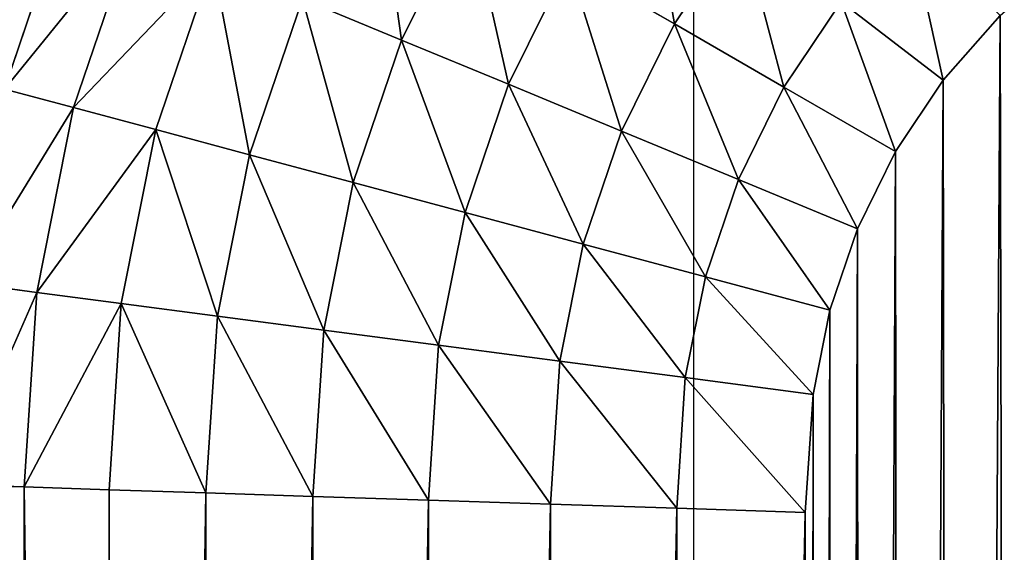
# Model space of a CAD drawing. Units: millimetres. Extents: x 1707 to 2707, y 164 to 864.
# Drawn here: x 2443 to 2452, y 712 to 717 of the extents above; entities that cross this region are included whole.
import ezdxf

# ---------------------------------------------------------------- set-up
doc = ezdxf.new("R2010")
doc.units = ezdxf.units.MM
doc.header["$LTSCALE"] = 25.4
doc.layers.get('0').update_dxf_attribs({"true_color": 0xff5454})

# ---------------------------------------------------------------- blocks, each defined once
blk = doc.blocks.new('Group#101')
at = {"color": 7, "true_color": 0xeae9ee}
for p, q in [((10.3518, 324.3019, 4.5331), (10.9373, 326.0267, 4.5331)), ((10.3518, 324.3019, 4.5331), (10.9373, 326.0267, 4.5331)), ((14.0097, 324.754, 1.2146), (14.6229, 325.9975, 1.2146)), ((14.0097, 324.754, 1.2146), (14.6229, 325.9975, 1.2146)), ((10.9895, 324.131, 3.547), (11.5473, 325.774, 3.547)), ((10.9895, 324.131, 3.547), (11.5473, 325.774, 3.547)), ((16.5206, 324.9019, 0.3089), (17.1316, 325.8163, 0.3089)), ((16.5206, 324.9019, 0.3089), (17.1316, 325.8163, 0.3089)), ((11.7464, 323.9282, 2.6554), (12.2712, 325.4741, 2.6554)), ((11.7464, 323.9282, 2.6554), (12.2712, 325.4741, 2.6554)), ((14.9944, 324.3461, 0.6901), (15.546, 325.4646, 0.6901)), ((14.9944, 324.3461, 0.6901), (15.546, 325.4646, 0.6901)), ((15.546, 325.4646, 0.6901), (16.5206, 324.9019, 0.3089)), ((15.546, 325.4646, 0.6901), (16.5206, 324.9019, 0.3089)), ((12.6095, 323.6969, 1.8735), (13.0967, 325.1322, 1.8735)), ((12.6095, 323.6969, 1.8735), (13.0967, 325.1322, 1.8735)), ((13.0967, 325.1322, 1.8735), (14.0097, 324.754, 1.2146)), ((13.0967, 325.1322, 1.8735), (14.0097, 324.754, 1.2146)), ((17.53, 324.3191, 0.0776), (18.0564, 325.1068, 0.0776)), ((17.53, 324.3191, 0.0776), (18.0564, 325.1068, 0.0776)), ((18.0564, 325.1068, 0.0776), (18.9972, 324.3848)), ((18.0564, 325.1068, 0.0776), (18.9972, 324.3848)), ((18.9972, 324.3848), (19.5195, 324.9805)), ((18.9972, 324.3848), (19.5195, 324.9805)), ((16.0341, 323.9155, 0.3089), (16.5206, 324.9019, 0.3089)), ((16.0341, 323.9155, 0.3089), (16.5206, 324.9019, 0.3089)), ((16.5206, 324.9019, 0.3089), (17.53, 324.3191, 0.0776)), ((16.5206, 324.9019, 0.3089), (17.53, 324.3191, 0.0776)), ((13.564, 323.4412, 1.2146), (14.0097, 324.754, 1.2146)), ((13.564, 323.4412, 1.2146), (14.0097, 324.754, 1.2146)), ((14.0097, 324.754, 1.2146), (14.9944, 324.3461, 0.6901)), ((14.0097, 324.754, 1.2146), (14.9944, 324.3461, 0.6901)), ((10.3518, 324.3019, 4.5331), (10.9895, 324.131, 3.547)), ((10.3518, 324.3019, 4.5331), (10.9895, 324.131, 3.547)), ((14.5936, 323.1653, 0.6901), (14.9944, 324.3461, 0.6901)), ((14.5936, 323.1653, 0.6901), (14.9944, 324.3461, 0.6901)), ((14.9944, 324.3461, 0.6901), (16.0341, 323.9155, 0.3089)), ((14.9944, 324.3461, 0.6901), (16.0341, 323.9155, 0.3089)), ((17.111, 323.4694, 0.0776), (17.53, 324.3191, 0.0776)), ((17.111, 323.4694, 0.0776), (17.53, 324.3191, 0.0776)), ((17.53, 324.3191, 0.0776), (18.5571, 323.7261)), ((17.53, 324.3191, 0.0776), (18.5571, 323.7261)), ((18.5571, 323.7261), (18.9972, 324.3848)), ((18.5571, 323.7261), (18.9972, 324.3848)), ((10.651, 322.4293, 3.547), (10.9895, 324.131, 3.547)), ((10.651, 322.4293, 3.547), (10.9895, 324.131, 3.547)), ((10.9895, 324.131, 3.547), (11.7464, 323.9282, 2.6554)), ((10.9895, 324.131, 3.547), (11.7464, 323.9282, 2.6554)), ((11.4279, 322.327, 2.6554), (11.7464, 323.9282, 2.6554)), ((11.4279, 322.327, 2.6554), (11.7464, 323.9282, 2.6554)), ((11.7464, 323.9282, 2.6554), (12.6095, 323.6969, 1.8735)), ((11.7464, 323.9282, 2.6554), (12.6095, 323.6969, 1.8735)), ((15.6806, 322.874, 0.3089), (16.0341, 323.9155, 0.3089)), ((15.6806, 322.874, 0.3089), (16.0341, 323.9155, 0.3089)), ((16.0341, 323.9155, 0.3089), (17.111, 323.4694, 0.0776)), ((16.0341, 323.9155, 0.3089), (17.111, 323.4694, 0.0776)), ((12.3138, 322.2103, 1.8735), (12.6095, 323.6969, 1.8735)), ((12.3138, 322.2103, 1.8735), (12.6095, 323.6969, 1.8735)), ((12.6095, 323.6969, 1.8735), (13.564, 323.4412, 1.2146)), ((12.6095, 323.6969, 1.8735), (13.564, 323.4412, 1.2146)), ((18.2067, 323.0156), (18.5571, 323.7261)), ((18.2067, 323.0156), (18.5571, 323.7261)), ((13.2935, 322.0814, 1.2146), (13.564, 323.4412, 1.2146)), ((13.2935, 322.0814, 1.2146), (13.564, 323.4412, 1.2146)), ((13.564, 323.4412, 1.2146), (14.5936, 323.1653, 0.6901)), ((13.564, 323.4412, 1.2146), (14.5936, 323.1653, 0.6901)), ((16.8065, 322.5723, 0.0776), (17.111, 323.4694, 0.0776)), ((16.8065, 322.5723, 0.0776), (17.111, 323.4694, 0.0776)), ((17.111, 323.4694, 0.0776), (18.2067, 323.0156)), ((17.111, 323.4694, 0.0776), (18.2067, 323.0156)), ((14.3503, 321.9422, 0.6901), (14.5936, 323.1653, 0.6901)), ((14.3503, 321.9422, 0.6901), (14.5936, 323.1653, 0.6901)), ((14.5936, 323.1653, 0.6901), (15.6806, 322.874, 0.3089)), ((14.5936, 323.1653, 0.6901), (15.6806, 322.874, 0.3089)), ((17.952, 322.2654), (18.2067, 323.0156)), ((17.952, 322.2654), (18.2067, 323.0156)), ((15.4661, 321.7953, 0.3089), (15.6806, 322.874, 0.3089)), ((15.4661, 321.7953, 0.3089), (15.6806, 322.874, 0.3089)), ((15.6806, 322.874, 0.3089), (16.8065, 322.5723, 0.0776)), ((15.6806, 322.874, 0.3089), (16.8065, 322.5723, 0.0776)), ((9.9964, 322.5154, 4.5331), (10.651, 322.4293, 3.547)), ((9.9964, 322.5154, 4.5331), (10.651, 322.4293, 3.547)), ((16.6217, 321.6432, 0.0776), (16.8065, 322.5723, 0.0776)), ((16.6217, 321.6432, 0.0776), (16.8065, 322.5723, 0.0776)), ((16.8065, 322.5723, 0.0776), (17.952, 322.2654)), ((16.8065, 322.5723, 0.0776), (17.952, 322.2654)), ((10.5335, 320.6365, 3.547), (10.651, 322.4293, 3.547)), ((10.5335, 320.6365, 3.547), (10.651, 322.4293, 3.547)), ((10.651, 322.4293, 3.547), (11.4279, 322.327, 2.6554)), ((10.651, 322.4293, 3.547), (11.4279, 322.327, 2.6554)), ((11.3155, 320.6109, 2.6554), (11.4279, 322.327, 2.6554)), ((11.3155, 320.6109, 2.6554), (11.4279, 322.327, 2.6554)), ((11.4279, 322.327, 2.6554), (12.3138, 322.2103, 1.8735)), ((11.4279, 322.327, 2.6554), (12.3138, 322.2103, 1.8735)), ((17.7975, 321.4884), (17.952, 322.2654)), ((17.7975, 321.4884), (17.952, 322.2654)), ((12.2071, 320.5818, 1.8735), (12.3138, 322.2103, 1.8735)), ((12.2071, 320.5818, 1.8735), (12.3138, 322.2103, 1.8735)), ((12.3138, 322.2103, 1.8735), (13.2935, 322.0814, 1.2146)), ((12.3138, 322.2103, 1.8735), (13.2935, 322.0814, 1.2146)), ((13.1931, 320.5495, 1.2146), (13.2935, 322.0814, 1.2146)), ((13.1931, 320.5495, 1.2146), (13.2935, 322.0814, 1.2146)), ((13.2935, 322.0814, 1.2146), (14.3503, 321.9422, 0.6901)), ((13.2935, 322.0814, 1.2146), (14.3503, 321.9422, 0.6901)), ((14.2567, 320.5147, 0.6901), (14.3503, 321.9422, 0.6901)), ((14.2567, 320.5147, 0.6901), (14.3503, 321.9422, 0.6901)), ((14.3503, 321.9422, 0.6901), (15.4661, 321.7953, 0.3089)), ((14.3503, 321.9422, 0.6901), (15.4661, 321.7953, 0.3089)), ((15.3797, 320.4779, 0.3089), (15.4661, 321.7953, 0.3089)), ((15.3797, 320.4779, 0.3089), (15.4661, 321.7953, 0.3089)), ((15.4661, 321.7953, 0.3089), (16.6217, 321.6432, 0.0776)), ((15.4661, 321.7953, 0.3089), (16.6217, 321.6432, 0.0776)), ((16.5428, 320.4398, 0.0776), (16.6217, 321.6432, 0.0776)), ((16.5428, 320.4398, 0.0776), (16.6217, 321.6432, 0.0776)), ((16.6217, 321.6432, 0.0776), (17.7975, 321.4884)), ((16.6217, 321.6432, 0.0776), (17.7975, 321.4884)), ((17.7262, 320.4011), (17.7975, 321.4884)), ((17.7262, 320.4011), (17.7975, 321.4884)), ((9.8747, 320.6581, 4.5331), (10.5335, 320.6365, 3.547)), ((9.8747, 320.6581, 4.5331), (10.5335, 320.6365, 3.547)), ((10.5335, 260.8678, 3.547), (10.5335, 320.6365, 3.547)), ((10.5335, 260.8678, 3.547), (10.5335, 320.6365, 3.547)), ((10.5335, 320.6365, 3.547), (11.3155, 320.6109, 2.6554)), ((10.5335, 320.6365, 3.547), (11.3155, 320.6109, 2.6554)), ((11.3155, 260.8934, 2.6554), (11.3155, 320.6109, 2.6554)), ((11.3155, 320.6109, 2.6554), (12.2071, 320.5818, 1.8735)), ((11.3155, 260.8934, 2.6554), (11.3155, 320.6109, 2.6554)), ((11.3155, 320.6109, 2.6554), (12.2071, 320.5818, 1.8735)), ((12.2071, 260.9225, 1.8735), (12.2071, 320.5818, 1.8735)), ((12.2071, 260.9225, 1.8735), (12.2071, 320.5818, 1.8735)), ((12.2071, 320.5818, 1.8735), (13.1931, 320.5495, 1.2146)), ((12.2071, 320.5818, 1.8735), (13.1931, 320.5495, 1.2146)), ((13.1931, 260.9548, 1.2146), (13.1931, 320.5495, 1.2146)), ((13.1931, 320.5495, 1.2146), (14.2567, 320.5147, 0.6901)), ((13.1931, 260.9548, 1.2146), (13.1931, 320.5495, 1.2146)), ((13.1931, 320.5495, 1.2146), (14.2567, 320.5147, 0.6901)), ((14.2567, 260.9896, 0.6901), (14.2567, 320.5147, 0.6901)), ((14.2567, 260.9896, 0.6901), (14.2567, 320.5147, 0.6901)), ((14.2567, 320.5147, 0.6901), (15.3797, 320.4779, 0.3089)), ((14.2567, 320.5147, 0.6901), (15.3797, 320.4779, 0.3089)), ((15.3797, 261.0264, 0.3089), (15.3797, 320.4779, 0.3089)), ((15.3797, 261.0264, 0.3089), (15.3797, 320.4779, 0.3089)), ((15.3797, 320.4779, 0.3089), (16.5428, 320.4398, 0.0776)), ((15.3797, 320.4779, 0.3089), (16.5428, 320.4398, 0.0776)), ((16.5428, 261.0645, 0.0776), (16.5428, 320.4398, 0.0776)), ((16.5428, 320.4398, 0.0776), (17.7262, 320.4011)), ((16.5428, 261.0645, 0.0776), (16.5428, 320.4398, 0.0776)), ((16.5428, 320.4398, 0.0776), (17.7262, 320.4011)), ((17.7262, 261.1032), (17.7262, 320.4011)), ((17.7262, 261.1032), (17.7262, 320.4011))]:
    blk.add_line(p, q, dxfattribs=at)
blk.add_arc((23.8021, 320.6979, 62.3), 15.1421, 90, 180, dxfattribs=at)
blk.add_arc((23.8021, 320.6979, 62.3), 15.1421, 90, 180, dxfattribs=at)
blk.add_arc((23.8021, 320.6979, 62.3), 15.1421, 90, 180, dxfattribs=at)
blk.add_arc((23.8021, 320.6979, 62.3), 15.1421, 90, 180, dxfattribs=at)
blk.add_arc((23.8021, 320.6979, 62.3), 15.1421, 90, 180, dxfattribs=at)
blk.add_arc((23.8021, 320.6979, 62.3), 15.1421, 90, 180, dxfattribs=at)
blk.add_arc((23.8021, 320.6979, 62.3), 15.1421, 90, 180, dxfattribs=at)
blk.add_arc((23.8021, 320.6979, 62.3), 15.1421, 90, 180, dxfattribs=at)
blk.add_arc((23.8021, 320.6979, 62.3), 15.1421, 90, 180, dxfattribs=at)
blk.add_arc((23.8021, 320.6979, 62.3), 15.1421, 90, 180, dxfattribs=at)
blk.add_arc((23.8021, 320.6979, 62.3), 15.1421, 90, 180, dxfattribs=at)
blk.add_arc((23.8021, 320.6979, 62.3), 15.1421, 90, 180, dxfattribs=at)
blk.add_arc((23.8021, 320.6979, 62.3), 15.1421, 90, 180, dxfattribs=at)
mesh = blk.add_polyface(dxfattribs=at)
corners = [(0, 344.5, 63), (5.2246, 339.2754, 63), (0, 236.5, 63), (176, 344.5, 63), (170.7754, 339.2754, 63), (170.7754, 241.7246, 63), (5.2246, 241.7246, 63), (176, 236.5, 63)]
mesh.append_faces([[corners[k] for k in face] for face in [(0, 1, 2), (1, 3, 4), (4, 3, 5), (2, 6, 7), (6, 2, 1), (7, 5, 3)]], dxfattribs={"vtx0": -1, "vtx1": -1, "color": 7})
mesh.append_faces([[corners[k] for k in face] for face in [(1, 0, 3), (7, 6, 5)]], dxfattribs={"vtx0": -1, "vtx2": -1, "color": 7})
mesh = blk.add_polyface(dxfattribs=at)
corners = [(5.2246, 339.2754, 62.3), (8.6601, 320.6979, 62.3), (5.2246, 241.7246, 62.3), (8.7896, 322.6743, 62.3), (9.176, 324.6169, 62.3), (9.8127, 326.4925, 62.3), (10.6887, 328.2689, 62.3), (11.7891, 329.9158, 62.3), (13.0951, 331.4049, 62.3), (14.5842, 332.7109, 62.3), (16.2311, 333.8113, 62.3), (18.0075, 334.6873, 62.3), (19.8831, 335.324, 62.3), (21.8257, 335.7104, 62.3), (23.8021, 335.8399, 62.3), (170.7754, 339.2754, 62.3), (151.7655, 335.8399, 62.3), (153.7984, 335.7067, 62.3), (155.7965, 335.3093, 62.3), (157.7256, 334.6544, 62.3), (159.5527, 333.7534, 62.3), (161.2466, 332.6215, 62.3), (162.7783, 331.2783, 62.3), (164.1215, 329.7466, 62.3), (165.2534, 328.0527, 62.3), (166.1544, 326.2256, 62.3), (166.8093, 324.2965, 62.3), (167.2067, 322.2984, 62.3), (167.3399, 320.2655, 62.3), (24.3064, 245.1601, 62.3), (170.7754, 241.7246, 62.3), (22.2642, 245.2939, 62.3), (20.2568, 245.6932, 62.3), (18.3188, 246.3511, 62.3), (16.4832, 247.2563, 62.3), (14.7815, 248.3933, 62.3), (13.2428, 249.7428, 62.3), (11.8933, 251.2815, 62.3), (10.7563, 252.9832, 62.3), (9.8511, 254.8188, 62.3), (9.1932, 256.7568, 62.3), (8.7939, 258.7642, 62.3), (8.6601, 260.8064, 62.3), (150.4512, 245.1601, 62.3), (152.6557, 245.3045, 62.3), (154.8224, 245.7355, 62.3), (156.9143, 246.4456, 62.3), (158.8956, 247.4227, 62.3), (160.7324, 248.65, 62.3), (162.3934, 250.1066, 62.3), (163.85, 251.7676, 62.3), (165.0773, 253.6044, 62.3), (166.0544, 255.5857, 62.3), (166.7645, 257.6776, 62.3), (167.1955, 259.8443, 62.3), (167.3399, 262.0488, 62.3)]
mesh.append_faces([[corners[k] for k in face] for face in [(0, 1, 2), (1, 0, 3), (3, 0, 4), (4, 0, 5), (5, 0, 6), (6, 0, 7), (7, 0, 8), (8, 0, 9), (9, 0, 10), (10, 0, 11), (11, 0, 12), (12, 0, 13), (13, 0, 14), (14, 15, 16), (16, 15, 17), (17, 15, 18), (18, 15, 19), (19, 15, 20), (20, 15, 21), (21, 15, 22), (22, 15, 23), (23, 15, 24), (24, 15, 25), (25, 15, 26), (26, 15, 27), (27, 15, 28), (2, 29, 30), (29, 2, 31), (31, 2, 32), (32, 2, 33), (33, 2, 34), (34, 2, 35), (35, 2, 36), (36, 2, 37), (37, 2, 38), (38, 2, 39), (39, 2, 40), (40, 2, 41), (41, 2, 42), (42, 2, 1), (30, 28, 15)]], dxfattribs={"vtx0": -1, "vtx1": -1, "color": 7})
mesh.append_faces([[corners[k] for k in face] for face in [(14, 0, 15), (30, 29, 43), (30, 43, 44), (30, 44, 45), (30, 45, 46), (30, 46, 47), (30, 47, 48), (30, 48, 49), (30, 49, 50), (30, 50, 51), (30, 51, 52), (30, 52, 53), (30, 53, 54), (30, 54, 55), (30, 55, 28)]], dxfattribs={"vtx0": -1, "vtx2": -1, "color": 7})
mesh = blk.add_polyface(dxfattribs=at)
corners = [(17.7975, 321.4884), (17.7262, 261.1032), (17.7262, 320.4011), (17.8018, 259.9501), (17.952, 322.2654), (17.9692, 259.1084), (18.2067, 323.0156), (18.2451, 258.2957), (18.5571, 323.7261), (18.6246, 257.526), (18.9972, 324.3848), (19.1014, 256.8125), (19.5195, 324.9805), (19.6673, 256.1673), (20.1152, 325.5028), (20.3125, 255.6014), (20.7739, 325.9429), (21.026, 255.1246), (21.4844, 326.2933), (21.7957, 254.7451), (22.2346, 326.548), (22.6084, 254.4692), (23.0116, 326.7025), (23.4501, 254.3018), (24.0989, 326.7738), (24.6032, 254.2262), (151.4687, 326.7738), (150.1544, 254.2262), (151.4697, 254.3124), (152.6125, 326.6988), (152.4708, 254.5115), (153.4374, 254.8396), (153.4449, 326.5333), (154.3528, 255.2911), (154.2487, 326.2604), (155.0099, 325.885), (155.2015, 255.8581), (155.7157, 325.4135), (155.9689, 256.5311), (156.3538, 324.8538), (156.6419, 257.2985), (156.9135, 324.2157), (157.2089, 258.1472), (157.385, 323.5099), (157.6604, 259.0626), (157.7604, 322.7487), (157.9885, 260.0292), (158.0333, 321.9449), (158.1876, 261.0303), (158.1988, 321.1125), (158.2738, 262.3456), (158.2738, 319.9687)]
mesh.append_faces([[corners[k] for k in face] for face in [(0, 1, 2), (50, 49, 51)]], dxfattribs={"vtx0": -1, "color": 7})
mesh.append_faces([[corners[k] for k in face] for face in [(1, 0, 3), (3, 4, 5), (5, 6, 7), (7, 8, 9), (9, 10, 11), (11, 12, 13), (13, 14, 15), (15, 16, 17), (17, 18, 19), (19, 20, 21), (21, 22, 23), (23, 24, 25), (25, 26, 27), (27, 26, 28), (28, 29, 30), (30, 29, 31), (31, 32, 33), (33, 35, 36), (36, 37, 38), (38, 39, 40), (40, 41, 42), (42, 43, 44), (44, 45, 46), (46, 47, 48), (48, 49, 50)]], dxfattribs={"vtx0": -1, "vtx1": -1, "color": 7})
mesh.append_faces([[corners[k] for k in face] for face in [(3, 0, 4), (5, 4, 6), (7, 6, 8), (9, 8, 10), (11, 10, 12), (13, 12, 14), (15, 14, 16), (17, 16, 18), (19, 18, 20), (21, 20, 22), (23, 22, 24), (25, 24, 26), (28, 26, 29), (31, 29, 32), (33, 32, 34), (33, 34, 35), (36, 35, 37), (38, 37, 39), (40, 39, 41), (42, 41, 43), (44, 43, 45), (46, 45, 47), (48, 47, 49)]], dxfattribs={"vtx0": -1, "vtx2": -1, "color": 7})
mesh = blk.add_polyface(dxfattribs=at)
corners = [(13.7671, 326.4916, 1.8735), (14.0097, 324.754, 1.2146), (13.0967, 325.1322, 1.8735), (14.6229, 325.9975, 1.2146)]
mesh.append_faces([[corners[k] for k in face] for face in [(0, 1, 2), (1, 0, 3)]], dxfattribs={"vtx0": -1, "color": 7})
mesh = blk.add_polyface(dxfattribs=at)
corners = [(16.2388, 326.5014, 0.6901), (16.5206, 324.9019, 0.3089), (15.546, 325.4646, 0.6901), (17.1316, 325.8163, 0.3089)]
mesh.append_faces([[corners[k] for k in face] for face in [(0, 1, 2), (1, 0, 3)]], dxfattribs={"vtx0": -1, "color": 7})
mesh = blk.add_polyface(dxfattribs=at)
corners = [(9.844, 324.4379, 5.5967), (10.9373, 326.0267, 4.5331), (10.3518, 324.3019, 4.5331), (10.4516, 326.2278, 5.5967)]
mesh.append_faces([[corners[k] for k in face] for face in [(0, 1, 2), (1, 0, 3)]], dxfattribs={"vtx0": -1, "color": 7})
mesh = blk.add_polyface(dxfattribs=at)
corners = [(10.3518, 324.3019, 4.5331), (11.5473, 325.774, 3.547), (10.9895, 324.131, 3.547), (10.9373, 326.0267, 4.5331)]
mesh.append_faces([[corners[k] for k in face] for face in [(0, 1, 2), (1, 0, 3)]], dxfattribs={"vtx0": -1, "color": 7})
mesh = blk.add_polyface(dxfattribs=at)
corners = [(14.6229, 325.9975, 1.2146), (14.9944, 324.3461, 0.6901), (14.0097, 324.754, 1.2146), (15.546, 325.4646, 0.6901)]
mesh.append_faces([[corners[k] for k in face] for face in [(0, 1, 2), (1, 0, 3)]], dxfattribs={"vtx0": -1, "color": 7})
mesh = blk.add_polyface(dxfattribs=at)
corners = [(10.9895, 324.131, 3.547), (12.2712, 325.4741, 2.6554), (11.7464, 323.9282, 2.6554), (11.5473, 325.774, 3.547)]
mesh.append_faces([[corners[k] for k in face] for face in [(0, 1, 2), (1, 0, 3)]], dxfattribs={"vtx0": -1, "color": 7})
mesh = blk.add_polyface(dxfattribs=at)
corners = [(17.1316, 325.8163, 0.3089), (17.53, 324.3191, 0.0776), (16.5206, 324.9019, 0.3089), (18.0564, 325.1068, 0.0776)]
mesh.append_faces([[corners[k] for k in face] for face in [(0, 1, 2), (1, 0, 3)]], dxfattribs={"vtx0": -1, "color": 7})
mesh = blk.add_polyface(dxfattribs=at)
corners = [(18.681, 325.819, 0.0776), (18.9972, 324.3848), (18.0564, 325.1068, 0.0776), (19.5195, 324.9805)]
mesh.append_faces([[corners[k] for k in face] for face in [(0, 1, 2), (1, 0, 3)]], dxfattribs={"vtx0": -1, "color": 7})
mesh = blk.add_polyface(dxfattribs=at)
corners = [(12.2712, 325.4741, 2.6554), (12.6095, 323.6969, 1.8735), (11.7464, 323.9282, 2.6554), (13.0967, 325.1322, 1.8735)]
mesh.append_faces([[corners[k] for k in face] for face in [(0, 1, 2), (1, 0, 3)]], dxfattribs={"vtx0": -1, "color": 7})
mesh = blk.add_polyface(dxfattribs=at)
corners = [(15.546, 325.4646, 0.6901), (16.0341, 323.9155, 0.3089), (14.9944, 324.3461, 0.6901), (16.5206, 324.9019, 0.3089)]
mesh.append_faces([[corners[k] for k in face] for face in [(0, 1, 2), (1, 0, 3)]], dxfattribs={"vtx0": -1, "color": 7})
mesh = blk.add_polyface(dxfattribs=at)
corners = [(13.0967, 325.1322, 1.8735), (13.564, 323.4412, 1.2146), (12.6095, 323.6969, 1.8735), (14.0097, 324.754, 1.2146)]
mesh.append_faces([[corners[k] for k in face] for face in [(0, 1, 2), (1, 0, 3)]], dxfattribs={"vtx0": -1, "color": 7})
mesh = blk.add_polyface(dxfattribs=at)
corners = [(18.0564, 325.1068, 0.0776), (18.5571, 323.7261), (17.53, 324.3191, 0.0776), (18.9972, 324.3848)]
mesh.append_faces([[corners[k] for k in face] for face in [(0, 1, 2), (1, 0, 3)]], dxfattribs={"vtx0": -1, "color": 7})
mesh = blk.add_polyface(dxfattribs=at)
corners = [(16.5206, 324.9019, 0.3089), (17.111, 323.4694, 0.0776), (16.0341, 323.9155, 0.3089), (17.53, 324.3191, 0.0776)]
mesh.append_faces([[corners[k] for k in face] for face in [(0, 1, 2), (1, 0, 3)]], dxfattribs={"vtx0": -1, "color": 7})
mesh = blk.add_polyface(dxfattribs=at)
corners = [(14.0097, 324.754, 1.2146), (14.5936, 323.1653, 0.6901), (13.564, 323.4412, 1.2146), (14.9944, 324.3461, 0.6901)]
mesh.append_faces([[corners[k] for k in face] for face in [(0, 1, 2), (1, 0, 3)]], dxfattribs={"vtx0": -1, "color": 7})
mesh = blk.add_polyface(dxfattribs=at)
corners = [(9.9964, 322.5154, 4.5331), (10.9895, 324.131, 3.547), (10.651, 322.4293, 3.547), (10.3518, 324.3019, 4.5331)]
mesh.append_faces([[corners[k] for k in face] for face in [(0, 1, 2), (1, 0, 3)]], dxfattribs={"vtx0": -1, "color": 7})
mesh = blk.add_polyface(dxfattribs=at)
corners = [(14.9944, 324.3461, 0.6901), (15.6806, 322.874, 0.3089), (14.5936, 323.1653, 0.6901), (16.0341, 323.9155, 0.3089)]
mesh.append_faces([[corners[k] for k in face] for face in [(0, 1, 2), (1, 0, 3)]], dxfattribs={"vtx0": -1, "color": 7})
mesh = blk.add_polyface(dxfattribs=at)
corners = [(17.53, 324.3191, 0.0776), (18.2067, 323.0156), (17.111, 323.4694, 0.0776), (18.5571, 323.7261)]
mesh.append_faces([[corners[k] for k in face] for face in [(0, 1, 2), (1, 0, 3)]], dxfattribs={"vtx0": -1, "color": 7})
mesh = blk.add_polyface(dxfattribs=at)
corners = [(10.651, 322.4293, 3.547), (11.7464, 323.9282, 2.6554), (11.4279, 322.327, 2.6554), (10.9895, 324.131, 3.547)]
mesh.append_faces([[corners[k] for k in face] for face in [(0, 1, 2), (1, 0, 3)]], dxfattribs={"vtx0": -1, "color": 7})
mesh = blk.add_polyface(dxfattribs=at)
corners = [(11.7464, 323.9282, 2.6554), (12.3138, 322.2103, 1.8735), (11.4279, 322.327, 2.6554), (12.6095, 323.6969, 1.8735)]
mesh.append_faces([[corners[k] for k in face] for face in [(0, 1, 2), (1, 0, 3)]], dxfattribs={"vtx0": -1, "color": 7})
mesh = blk.add_polyface(dxfattribs=at)
corners = [(16.0341, 323.9155, 0.3089), (16.8065, 322.5723, 0.0776), (15.6806, 322.874, 0.3089), (17.111, 323.4694, 0.0776)]
mesh.append_faces([[corners[k] for k in face] for face in [(0, 1, 2), (1, 0, 3)]], dxfattribs={"vtx0": -1, "color": 7})
mesh = blk.add_polyface(dxfattribs=at)
corners = [(12.6095, 323.6969, 1.8735), (13.2935, 322.0814, 1.2146), (12.3138, 322.2103, 1.8735), (13.564, 323.4412, 1.2146)]
mesh.append_faces([[corners[k] for k in face] for face in [(0, 1, 2), (1, 0, 3)]], dxfattribs={"vtx0": -1, "color": 7})
mesh = blk.add_polyface(dxfattribs=at)
corners = [(13.564, 323.4412, 1.2146), (14.3503, 321.9422, 0.6901), (13.2935, 322.0814, 1.2146), (14.5936, 323.1653, 0.6901)]
mesh.append_faces([[corners[k] for k in face] for face in [(0, 1, 2), (1, 0, 3)]], dxfattribs={"vtx0": -1, "color": 7})
mesh = blk.add_polyface(dxfattribs=at)
corners = [(17.111, 323.4694, 0.0776), (17.952, 322.2654), (16.8065, 322.5723, 0.0776), (18.2067, 323.0156)]
mesh.append_faces([[corners[k] for k in face] for face in [(0, 1, 2), (1, 0, 3)]], dxfattribs={"vtx0": -1, "color": 7})
mesh = blk.add_polyface(dxfattribs=at)
corners = [(14.5936, 323.1653, 0.6901), (15.4661, 321.7953, 0.3089), (14.3503, 321.9422, 0.6901), (15.6806, 322.874, 0.3089)]
mesh.append_faces([[corners[k] for k in face] for face in [(0, 1, 2), (1, 0, 3)]], dxfattribs={"vtx0": -1, "color": 7})
mesh = blk.add_polyface(dxfattribs=at)
corners = [(15.6806, 322.874, 0.3089), (16.6217, 321.6432, 0.0776), (15.4661, 321.7953, 0.3089), (16.8065, 322.5723, 0.0776)]
mesh.append_faces([[corners[k] for k in face] for face in [(0, 1, 2), (1, 0, 3)]], dxfattribs={"vtx0": -1, "color": 7})
mesh = blk.add_polyface(dxfattribs=at)
corners = [(9.8747, 320.6581, 4.5331), (10.651, 322.4293, 3.547), (10.5335, 320.6365, 3.547), (9.9964, 322.5154, 4.5331)]
mesh.append_faces([[corners[k] for k in face] for face in [(0, 1, 2), (1, 0, 3)]], dxfattribs={"vtx0": -1, "color": 7})
mesh = blk.add_polyface(dxfattribs=at)
corners = [(16.8065, 322.5723, 0.0776), (17.7975, 321.4884), (16.6217, 321.6432, 0.0776), (17.952, 322.2654)]
mesh.append_faces([[corners[k] for k in face] for face in [(0, 1, 2), (1, 0, 3)]], dxfattribs={"vtx0": -1, "color": 7})
mesh = blk.add_polyface(dxfattribs=at)
corners = [(10.5335, 320.6365, 3.547), (11.4279, 322.327, 2.6554), (11.3155, 320.6109, 2.6554), (10.651, 322.4293, 3.547)]
mesh.append_faces([[corners[k] for k in face] for face in [(0, 1, 2), (1, 0, 3)]], dxfattribs={"vtx0": -1, "color": 7})
mesh = blk.add_polyface(dxfattribs=at)
corners = [(11.4279, 322.327, 2.6554), (12.2071, 320.5818, 1.8735), (11.3155, 320.6109, 2.6554), (12.3138, 322.2103, 1.8735)]
mesh.append_faces([[corners[k] for k in face] for face in [(0, 1, 2), (1, 0, 3)]], dxfattribs={"vtx0": -1, "color": 7})
mesh = blk.add_polyface(dxfattribs=at)
corners = [(12.3138, 322.2103, 1.8735), (13.1931, 320.5495, 1.2146), (12.2071, 320.5818, 1.8735), (13.2935, 322.0814, 1.2146)]
mesh.append_faces([[corners[k] for k in face] for face in [(0, 1, 2), (1, 0, 3)]], dxfattribs={"vtx0": -1, "color": 7})
mesh = blk.add_polyface(dxfattribs=at)
corners = [(13.2935, 322.0814, 1.2146), (14.2567, 320.5147, 0.6901), (13.1931, 320.5495, 1.2146), (14.3503, 321.9422, 0.6901)]
mesh.append_faces([[corners[k] for k in face] for face in [(0, 1, 2), (1, 0, 3)]], dxfattribs={"vtx0": -1, "color": 7})
mesh = blk.add_polyface(dxfattribs=at)
corners = [(14.3503, 321.9422, 0.6901), (15.3797, 320.4779, 0.3089), (14.2567, 320.5147, 0.6901), (15.4661, 321.7953, 0.3089)]
mesh.append_faces([[corners[k] for k in face] for face in [(0, 1, 2), (1, 0, 3)]], dxfattribs={"vtx0": -1, "color": 7})
mesh = blk.add_polyface(dxfattribs=at)
corners = [(15.4661, 321.7953, 0.3089), (16.5428, 320.4398, 0.0776), (15.3797, 320.4779, 0.3089), (16.6217, 321.6432, 0.0776)]
mesh.append_faces([[corners[k] for k in face] for face in [(0, 1, 2), (1, 0, 3)]], dxfattribs={"vtx0": -1, "color": 7})
mesh = blk.add_polyface(dxfattribs=at)
corners = [(16.6217, 321.6432, 0.0776), (17.7262, 320.4011), (16.5428, 320.4398, 0.0776), (17.7975, 321.4884)]
mesh.append_faces([[corners[k] for k in face] for face in [(0, 1, 2), (1, 0, 3)]], dxfattribs={"vtx0": -1, "color": 7})
mesh = blk.add_polyface(dxfattribs=at)
corners = [(9.8747, 320.6581, 4.5331), (10.5335, 260.8678, 3.547), (9.8747, 260.8462, 4.5331), (10.5335, 320.6365, 3.547)]
mesh.append_faces([[corners[k] for k in face] for face in [(0, 1, 2), (1, 0, 3)]], dxfattribs={"vtx0": -1, "color": 7})
mesh = blk.add_polyface(dxfattribs=at)
corners = [(10.5335, 320.6365, 3.547), (11.3155, 260.8934, 2.6554), (10.5335, 260.8678, 3.547), (11.3155, 320.6109, 2.6554)]
mesh.append_faces([[corners[k] for k in face] for face in [(0, 1, 2), (1, 0, 3)]], dxfattribs={"vtx0": -1, "color": 7})
mesh = blk.add_polyface(dxfattribs=at)
corners = [(12.2071, 320.5818, 1.8735), (11.3155, 260.8934, 2.6554), (11.3155, 320.6109, 2.6554), (12.2071, 260.9225, 1.8735)]
mesh.append_faces([[corners[k] for k in face] for face in [(0, 1, 2), (1, 0, 3)]], dxfattribs={"vtx0": -1, "color": 7})
mesh = blk.add_polyface(dxfattribs=at)
corners = [(13.1931, 320.5495, 1.2146), (12.2071, 260.9225, 1.8735), (12.2071, 320.5818, 1.8735), (13.1931, 260.9548, 1.2146)]
mesh.append_faces([[corners[k] for k in face] for face in [(0, 1, 2), (1, 0, 3)]], dxfattribs={"vtx0": -1, "color": 7})
mesh = blk.add_polyface(dxfattribs=at)
corners = [(14.2567, 320.5147, 0.6901), (13.1931, 260.9548, 1.2146), (13.1931, 320.5495, 1.2146), (14.2567, 260.9896, 0.6901)]
mesh.append_faces([[corners[k] for k in face] for face in [(0, 1, 2), (1, 0, 3)]], dxfattribs={"vtx0": -1, "color": 7})
mesh = blk.add_polyface(dxfattribs=at)
corners = [(15.3797, 320.4779, 0.3089), (14.2567, 260.9896, 0.6901), (14.2567, 320.5147, 0.6901), (15.3797, 261.0264, 0.3089)]
mesh.append_faces([[corners[k] for k in face] for face in [(0, 1, 2), (1, 0, 3)]], dxfattribs={"vtx0": -1, "color": 7})
mesh = blk.add_polyface(dxfattribs=at)
corners = [(16.5428, 320.4398, 0.0776), (15.3797, 261.0264, 0.3089), (15.3797, 320.4779, 0.3089), (16.5428, 261.0645, 0.0776)]
mesh.append_faces([[corners[k] for k in face] for face in [(0, 1, 2), (1, 0, 3)]], dxfattribs={"vtx0": -1, "color": 7})
mesh = blk.add_polyface(dxfattribs=at)
corners = [(17.7262, 320.4011), (16.5428, 261.0645, 0.0776), (16.5428, 320.4398, 0.0776), (17.7262, 261.1032)]
mesh.append_faces([[corners[k] for k in face] for face in [(0, 1, 2), (1, 0, 3)]], dxfattribs={"vtx0": -1, "color": 7})
blk = doc.blocks.new('Group#3')
at = {"color": 7, "true_color": 0xeae9ee}
blk.add_line((241.1987, 65, 35.6784), (241.1987, 356.2, 35.6784), dxfattribs=at)
blk.add_line((241.1987, 65, 35.6784), (241.1987, 356.2, 35.6784), dxfattribs=at)
at = {"color": 0}
blk.add_blockref('Group#101', (224.5, 0.9089, 189), dxfattribs=at)
at = {"color": 7, "true_color": 0xeae9ee}
mesh = blk.add_polyface(dxfattribs=at)
corners = [(0, 365), (400.5, 0), (0, 0), (400.5, 365)]
mesh.append_faces([[corners[k] for k in face] for face in [(0, 1, 2), (1, 0, 3)]], dxfattribs={"vtx0": -1, "color": 7})
mesh = blk.add_polyface(dxfattribs=at)
corners = [(400.5, 0.5, 20.021), (122.2767, 11.2, 20.021), (122.2767, 0.5, 20.021), (122.2767, 65, 20.021), (122.2767, 356.2, 20.021), (122.2767, 365, 20.021), (400.5, 365, 20.021), (71.9134, 0.5, 20.021), (0.5, 365, 20.021), (0.5, 0.5, 20.021), (71.9134, 11.2, 20.021), (71.9134, 365, 20.021), (71.9134, 65, 20.021), (71.9134, 356.2, 20.021), (72.2733, 356.2, 20.021), (72.2733, 365, 20.021), (121.9168, 356.2, 20.021), (121.9168, 365, 20.021)]
mesh.append_faces([[corners[k] for k in face] for face in [(0, 1, 2), (5, 0, 6), (7, 8, 9)]], dxfattribs={"vtx0": -1, "color": 7})
mesh.append_faces([[corners[k] for k in face] for face in [(1, 0, 3), (3, 0, 4), (8, 10, 11), (11, 14, 15), (15, 16, 17), (17, 4, 5)]], dxfattribs={"vtx0": -1, "vtx1": -1, "color": 7})
mesh.append_faces([[corners[k] for k in face] for face in [(4, 0, 5)]], dxfattribs={"vtx0": -1, "vtx1": -1, "vtx2": -1, "color": 7})
mesh.append_faces([[corners[k] for k in face] for face in [(8, 7, 10), (11, 10, 12), (11, 12, 13), (11, 13, 14), (15, 14, 16), (17, 16, 4)]], dxfattribs={"vtx0": -1, "vtx2": -1, "color": 7})
mesh = blk.add_polyface(dxfattribs=at)
corners = [(241.1987, 65, 35.6784), (191.1952, 356.2, 35.6784), (191.1952, 65, 35.6784), (241.1987, 356.2, 35.6784)]
mesh.append_faces([[corners[k] for k in face] for face in [(0, 1, 2), (1, 0, 3)]], dxfattribs={"vtx0": -1, "color": 7})
mesh = blk.add_polyface(dxfattribs=at)
corners = [(241.1987, 65, 35.6784), (229.5434, 11.2, 234.0178), (241.1987, 11.2, 35.6784), (229.5434, 356.2, 234.0178), (241.1987, 356.2, 35.6784)]
mesh.append_faces([[corners[k] for k in face] for face in [(0, 1, 2), (3, 0, 4)]], dxfattribs={"vtx0": -1, "color": 7})
mesh.append_faces([[corners[k] for k in face] for face in [(1, 0, 3)]], dxfattribs={"vtx0": -1, "vtx1": -1, "color": 7})
blk = doc.blocks.new('Group#6')
at = {"color": 0}
blk.add_blockref('Group#3', (500.8493, 226.6882, 640), dxfattribs=at)
at = {"color": 7, "true_color": 0xeae9ee}
mesh = blk.add_polyface(dxfattribs=at)
corners = [(50, 600, 890), (234.4292, 626.319, 890), (234.007, 630.4744, 890), (235.9125, 622.4144, 890), (238.3558, 619.0268, 890), (241.5926, 616.3869, 890), (245.4024, 614.6748, 890), (249.5256, 614.007, 890), (450, 600, 890), (250, 614.0552, 890), (253.681, 614.4292, 890), (257.5856, 615.9125, 890), (260.9732, 618.3558, 890), (263.6131, 621.5926, 890), (265.3252, 625.4024, 890), (265.993, 629.5256, 890), (0, 0, 890), (50, 50, 890), (0, 635, 890), (499.7, 0, 890), (0, 685, 890), (450, 50, 890), (499.7, 120.9, 890), (950, 120.9, 890), (499.8493, 227.1882, 890), (500.3493, 227.1882, 890), (900.3493, 227.1882, 890), (901.3493, 227.1882, 890), (950, 685, 890), (1000, 685, 890), (1000, 120.9, 890), (50, 685, 890), (50, 170.9, 890), (246.319, 645.5708, 890), (250.4744, 645.993, 890), (242.4144, 644.0875, 890), (239.0268, 641.6442, 890), (236.3869, 638.4074, 890), (234.6748, 634.5976, 890), (254.5976, 645.3252, 890), (258.4074, 643.6131, 890), (261.6442, 640.9732, 890), (264.0875, 637.5856, 890), (265.5708, 633.681, 890), (499.8493, 591.6882, 890), (499.8493, 418.0971, 890), (499.8493, 411.7281, 890), (500.3493, 591.6882, 890), (900.3493, 591.6882, 890)]
mesh.append_faces([[corners[k] for k in face] for face in [(29, 23, 30), (45, 24, 46)]], dxfattribs={"vtx0": -1, "color": 7})
mesh.append_faces([[corners[k] for k in face] for face in [(1, 0, 3), (3, 0, 4), (4, 0, 5), (5, 0, 6), (6, 0, 7), (7, 8, 9), (9, 8, 10), (10, 8, 11), (11, 8, 12), (12, 8, 13), (13, 8, 14), (14, 8, 15), (16, 17, 18), (18, 17, 20), (17, 19, 21), (21, 19, 8), (23, 24, 22), (24, 23, 25), (25, 23, 26), (26, 23, 27), (28, 23, 29), (31, 34, 28), (33, 0, 35), (35, 0, 36), (36, 0, 37), (37, 0, 38), (38, 0, 2), (44, 24, 45)]], dxfattribs={"vtx0": -1, "vtx1": -1, "color": 7})
mesh.append_faces([[corners[k] for k in face] for face in [(27, 23, 28), (31, 0, 33), (28, 15, 8), (28, 8, 44), (44, 8, 22), (44, 22, 24)]], dxfattribs={"vtx0": -1, "vtx1": -1, "vtx2": -1, "color": 7})
mesh.append_faces([[corners[k] for k in face] for face in [(0, 1, 2), (7, 0, 8), (17, 16, 19), (8, 19, 22), (17, 31, 20), (31, 17, 32), (31, 32, 0), (31, 33, 34), (28, 34, 39), (28, 39, 40), (28, 40, 41), (28, 41, 42), (28, 42, 43), (28, 43, 15), (28, 44, 47), (28, 47, 48), (28, 48, 27)]], dxfattribs={"vtx0": -1, "vtx2": -1, "color": 7})
blk = doc.blocks.new('Cocktail station1')
at = {"color": 0}
blk.add_blockref('Group#6', (0, 0, -860), dxfattribs=at)

msp = doc.modelspace()

# ---------------------------------------------------------------- block references
at = {"color": 0}
msp.add_blockref('Cocktail station1', (1707.3641, 164.1797), dxfattribs=at)

doc.saveas('drawing.dxf')
